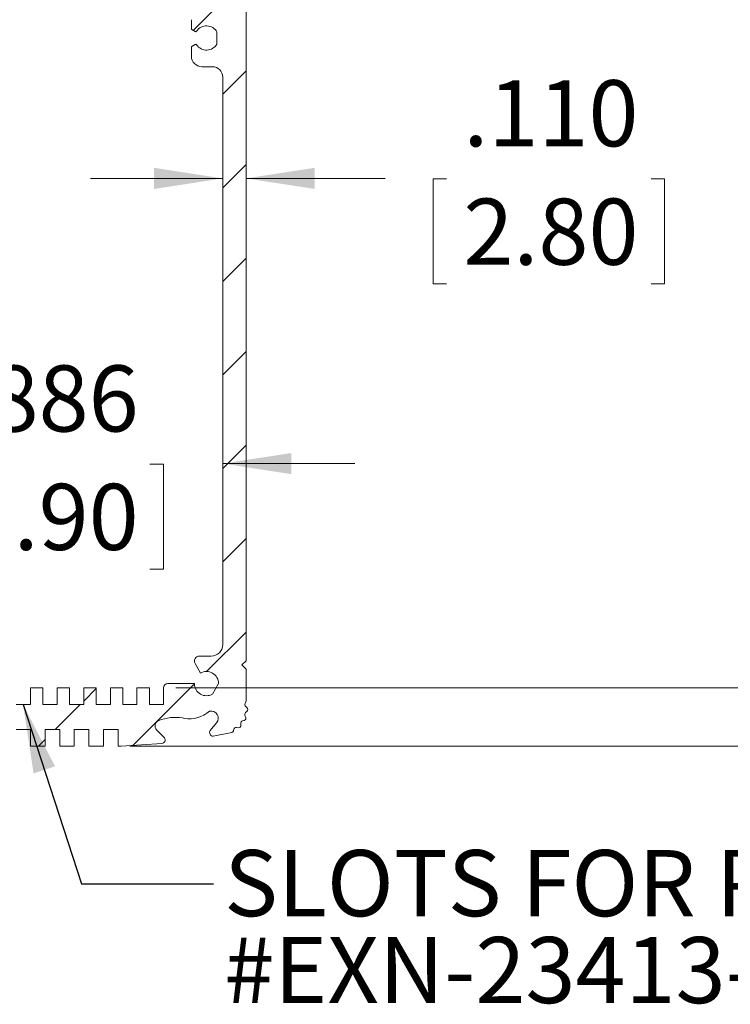
# Model space of a CAD drawing. Units: inches. Extents: x 0.3 to 16.8, y 0.3 to 10.8.
# Drawn here: x 8.7 to 10, y 4.7 to 6.6 of the extents above; entities that cross this region are included whole.
import ezdxf

# ---------------------------------------------------------------- set-up
doc = ezdxf.new("R2010")
doc.units = ezdxf.units.IN
doc.header["$MEASUREMENT"] = 0
doc.styles.add('SLDTEXTSTYLE0', font='TXT', dxfattribs={"width": 0.75})
doc.dimstyles.new('SLDDIMSTYLE0', dxfattribs={"dimtxt": 0.18, "dimasz": 0.13, "dimexe": 0, "dimexo": 0.0625, "dimgap": 0, "dimtad": 0, "dimtih": 1, "dimtoh": 1, "dimdec": 0, "dimrnd": 1e-09, "dimzin": 0, "dimdsep": 46, "dimtxsty": 'Standard', "dimsah": 1, "dimcen": 0.09, "dimadec": 0, "dimazin": 0, "dimtfac": 0.13, "dimtdec": 0, "dimtofl": 0, "dimtmove": 0, "dimatfit": 3, "dimfxl": 1, "dimfrac": 2, "dimtolj": 1, "dimtzin": 0, "dimarcsym": 0})
doc.dimstyles.new('SLDDIMSTYLE1', dxfattribs={"dimtxt": 0.125, "dimasz": 0.13, "dimexe": 0, "dimexo": 0.0625, "dimgap": 0.03125, "dimtad": 0, "dimtih": 1, "dimtoh": 1, "dimdec": 3, "dimlfac": 2.5, "dimrnd": 1e-09, "dimzin": 12, "dimdsep": 46, "dimtxsty": 'SLDTEXTSTYLE0', "dimsah": 1, "dimcen": 0.09, "dimadec": 0, "dimazin": 3, "dimtfac": 1, "dimtdec": 3, "dimtofl": 0, "dimtmove": 0, "dimatfit": 3, "dimfxl": 1, "dimfrac": 2, "dimtolj": 1, "dimtzin": 12, "dimarcsym": 0})
doc.dimstyles.new('SLDDIMSTYLE2', dxfattribs={"dimtxt": 0.125, "dimasz": 0.13, "dimexe": 0, "dimexo": 0.0625, "dimgap": 0.03125, "dimtad": 0, "dimtih": 1, "dimtoh": 1, "dimdec": 3, "dimlfac": 2.5, "dimrnd": 1e-09, "dimzin": 12, "dimdsep": 46, "dimtxsty": 'SLDTEXTSTYLE0', "dimsah": 1, "dimcen": 0.09, "dimadec": 0, "dimazin": 3, "dimtfac": 1, "dimtdec": 3, "dimtmove": 0, "dimatfit": 0, "dimfxl": 1, "dimfrac": 2, "dimtolj": 1, "dimtzin": 12, "dimarcsym": 0})
doc.dimstyles.new('SLDDIMSTYLE3', dxfattribs={"dimtxt": 0.125, "dimasz": 0.13, "dimexe": 0, "dimexo": 0.0625, "dimgap": 0.03125, "dimtad": 0, "dimtih": 1, "dimtoh": 1, "dimdec": 3, "dimlfac": 2.5, "dimrnd": 1e-09, "dimzin": 4, "dimdsep": 46, "dimtxsty": 'SLDTEXTSTYLE0', "dimsah": 1, "dimcen": 0.09, "dimadec": 0, "dimazin": 1, "dimtfac": 1, "dimtdec": 3, "dimtmove": 0, "dimatfit": 0, "dimfxl": 1, "dimfrac": 2, "dimtolj": 1, "dimtzin": 12, "dimarcsym": 0})

# ---------------------------------------------------------------- blocks, each defined once
blk = doc.blocks.new('_D_1')
at = {"color": 7, "linetype": 'Continuous', "lineweight": 0}
for p, q in [((8.8999654481, 7.8689901959), (10.9787345556, 7.8689901959)), ((10.8537345556, 7.8689901959), (10.8537345556, 6.7551915299)), ((10.683454616, 6.5294536776), (10.6580639921, 6.5294536776)), ((10.6580639921, 6.5294536776), (10.6580639921, 6.3310161716)), ((11.0240145135, 6.5294536776), (11.0494051375, 6.5294536776)), ((11.0494051375, 6.5294536776), (11.0494051375, 6.3310161716)), ((10.6580639921, 6.3310161716), (10.683454616, 6.3310161716)), ((11.0494051375, 6.3310161716), (11.0240145135, 6.3310161716)), ((10.8537345556, 5.1918269206), (10.8537345556, 6.3056255866)), ((8.8999654481, 5.1918269206), (10.9787345556, 5.1918269206))]:
    blk.add_line(p, q, dxfattribs=at)
for points in [[(10.8537345556, 7.8689901959), (10.8337345556, 7.7389901959), (10.8737345556, 7.7389901959)], [(10.8537345556, 5.1918269206), (10.8737345556, 5.3218269206), (10.8337345556, 5.3218269206)]]:
    blk.add_solid(points, dxfattribs=at)
at = {"color": 7, "linetype": 'Continuous', "lineweight": 0, "char_height": 0.125, "attachment_point": 1, "style": 'SLDTEXTSTYLE0'}
for s, insert in [('6.693', (10.6459220688, 6.7159777736)), ('170', (10.7151928977, 6.4921496529))]:
    blk.add_mtext(s, dxfattribs=dict(at, insert=insert))
blk = doc.blocks.new('_D_7')
at = {"color": 7, "linetype": 'Continuous', "lineweight": 0}
for p, q in [((8.9869733221, 7.7587550149), (10.4068866617, 7.7587550149)), ((10.2818866617, 7.7587550149), (10.2818866617, 6.7551915299)), ((10.1116067221, 6.5294536776), (10.0862160982, 6.5294536776)), ((10.0862160982, 6.5294536776), (10.0862160982, 6.3310161716)), ((10.4521666196, 6.5294536776), (10.4775572436, 6.5294536776)), ((10.4775572436, 6.5294536776), (10.4775572436, 6.3310161716)), ((10.0862160982, 6.3310161716), (10.1116067221, 6.3310161716)), ((10.4775572436, 6.3310161716), (10.4521666196, 6.3310161716)), ((10.2818866617, 5.3020621015), (10.2818866617, 6.3056255866)), ((8.9869733221, 5.3020621015), (10.4068866617, 5.3020621015))]:
    blk.add_line(p, q, dxfattribs=at)
for points in [[(10.2818866617, 7.7587550149), (10.2618866617, 7.6287550149), (10.3018866617, 7.6287550149)], [(10.2818866617, 5.3020621015), (10.3018866617, 5.4320621015), (10.2618866617, 5.4320621015)]]:
    blk.add_solid(points, dxfattribs=at)
at = {"color": 7, "linetype": 'Continuous', "lineweight": 0, "char_height": 0.125, "attachment_point": 1, "style": 'SLDTEXTSTYLE0'}
for s, insert in [('6.142', (10.0740741749, 6.7159777736)), ('156', (10.1433450038, 6.4921496529))]:
    blk.add_mtext(s, dxfattribs=dict(at, insert=insert))
blk = doc.blocks.new('_D_8')
at = {"color": 7, "linetype": 'Continuous', "lineweight": 0}
for p, q in [((8.3212551172, 5.7259370477), (8.0712551172, 5.7259370477)), ((8.4588696938, 5.724982167), (8.4334790699, 5.724982167)), ((8.4334790699, 5.724982167), (8.4334790699, 5.5265446611)), ((8.9379712492, 5.724982167), (8.9633618732, 5.724982167)), ((8.9633618732, 5.724982167), (8.9633618732, 5.5265446611)), ((9.0755858259, 5.7259370477), (9.3255858259, 5.7259370477)), ((8.4334790699, 5.5265446611), (8.4588696938, 5.5265446611)), ((8.9633618732, 5.5265446611), (8.9379712492, 5.5265446611))]:
    blk.add_line(p, q, dxfattribs=at)
for points in [[(8.3212551172, 5.7259370477), (8.1912551172, 5.7459370477), (8.1912551172, 5.7059370477)], [(9.0755858259, 5.7259370477), (9.2055858259, 5.7059370477), (9.2055858259, 5.7459370477)]]:
    blk.add_solid(points, dxfattribs=at)
at = {"color": 7, "linetype": 'Continuous', "lineweight": 0, "char_height": 0.125, "attachment_point": 1, "style": 'SLDTEXTSTYLE0'}
for s, insert in [('1.886', (8.4906079664, 5.9115062631)), ('47.90', (8.4906079755, 5.6876781423))]:
    blk.add_mtext(s, dxfattribs=dict(at, insert=insert))
blk = doc.blocks.new('_D_10')
at = {"color": 7, "linetype": 'Continuous', "lineweight": 0}
for p, q in [((9.0755858259, 6.2650050009), (8.8255858259, 6.2650050009)), ((9.119680314, 6.2650050009), (9.3829317923, 6.2650050009)), ((9.4988793976, 6.2640501203), (9.4734887736, 6.2640501203)), ((9.4734887736, 6.2640501203), (9.4734887736, 6.0656126143)), ((9.8856198599, 6.2640501203), (9.9110104839, 6.2640501203)), ((9.9110104839, 6.2640501203), (9.9110104839, 6.0656126143)), ((9.4734887736, 6.0656126143), (9.4988793976, 6.0656126143)), ((9.9110104839, 6.0656126143), (9.8856198599, 6.0656126143))]:
    blk.add_line(p, q, dxfattribs=at)
for points in [[(9.0755858259, 6.2650050009), (8.9455858259, 6.2850050009), (8.9455858259, 6.2450050009)], [(9.119680314, 6.2650050009), (9.249680314, 6.2450050009), (9.249680314, 6.2850050009)]]:
    blk.add_solid(points, dxfattribs=at)
at = {"color": 7, "linetype": 'Continuous', "lineweight": 0, "char_height": 0.125, "attachment_point": 1, "style": 'SLDTEXTSTYLE0'}
for s, insert in [('.110', (9.5306176701, 6.4505742163)), ('2.80', (9.5306176793, 6.2267460955))]:
    blk.add_mtext(s, dxfattribs=dict(at, insert=insert))
blk = doc.blocks.new('SW_NOTE_14')
at = {"color": 0, "linetype": 'Continuous', "lineweight": 0, "char_height": 0.125, "attachment_point": 1, "style": 'SLDTEXTSTYLE0'}
for s, insert in [('SLOTS FOR PCB', (0.0201500219, 0.064144823)), ('#EXN-23413-PCB', (0.0201500219, -0.1002252515))]:
    blk.add_mtext(s, dxfattribs=dict(at, insert=insert))

msp = doc.modelspace()

# ---------------------------------------------------------------- hatches: boundary and pattern name
at = {"linetype": 'Continuous', "lineweight": 0}
h = msp.add_hatch(dxfattribs=at)
h.set_pattern_fill('ANSI31', style=0)
h.set_pattern_definition([(45, (0, 0), (-0.0883883476483184, 0.0883883476483184), [])])
edge = h.paths.add_edge_path(flags=0)
edge.add_line((8.513351274834822, 7.868990195921357), (8.436576182423378, 7.863888097014317))
edge.add_arc((8.437159423067195, 7.857069251790551), 0.0068437431157418, 94.88881747375514, 213.5100346003067)
edge.add_line((8.431453184347536, 7.853290937416586), (8.446157826876055, 7.838586294888065))
edge.add_arc((8.43836294897337, 7.830791416984888), 0.0110236220473688, -69.27740736905957, 45.000000001810804, ccw=False)
edge.add_arc((8.40990588160834, 7.906011145702169), 0.0914463319701236, 262.15147658269035, 290.72259263092553, ccw=False)
edge.add_arc((8.398923792114303, 7.826341791608612), 0.0110236220472446, 241.63463017353018, 262.1514765826529, ccw=False)
edge.add_arc((8.384561369049466, 7.759153428283398), 0.0582080030692951, 80.98062003432553, 131.1425470258925)
edge.add_arc((8.34307659691743, 7.816083619868502), 0.0134776002411863, 139.3824148351226, 283.6811860295604, ccw=False)
edge.add_line((8.332846134192842, 7.824857634952948), (8.345009148351334, 7.839180584159682))
edge.add_arc((8.338831119478064, 7.843069162678506), 0.0072999372364433, 327.8128441828725, 446.8222858278455)
edge.add_line((8.339235777966069, 7.850357875539093), (8.303951852274626, 7.843459226982442))
edge.add_arc((8.31126676967527, 7.834895177567889), 0.0112628131012247, 130.502043265786, 153.0460285162103)
edge.add_line((8.30122742526696, 7.840000324265534), (8.300141530147515, 7.836990688122126))
edge.add_arc((8.29569753558791, 7.838594108526854), 0.0047244094488201, 265.06241152821747, 340.1602463248511, ccw=False)
edge.add_line((8.295290903069827, 7.833887231150576), (8.292103233039134, 7.834162617609106))
edge.add_arc((8.291696600521048, 7.829455740232826), 0.0047244094488201, 85.06241152819884, 182.6602463248694)
edge.add_line((8.286977282480832, 7.829236464435282), (8.287125784095048, 7.82604036913058))
edge.add_arc((8.282406466054834, 7.825821093333037), 0.0047244094488184, -72.43758847182039, 2.660246324868808, ccw=False)
edge.add_line((8.283832030584195, 7.821316894135321), (8.28078162165126, 7.820351449539296))
edge.add_arc((8.282207186180626, 7.815847250341578), 0.0047244094488201, 107.5624115282356, 205.1602463248507)
edge.add_line((8.277931018050698, 7.813838661094202), (8.279291308373985, 7.810942683165674))
edge.add_arc((8.275015140244056, 7.808934093918295), 0.0047244094488184, -49.93758847169448, 25.1602463248783, ccw=False)
edge.add_line((8.278055872544053, 7.805318296396332), (8.275607121816883, 7.803259000933708))
edge.add_arc((8.27864785411688, 7.799643203411741), 0.0047244094488201, 130.0624115282785, 227.6602463249065)
edge.add_line((8.275465843731462, 7.796151090219533), (8.27783083089316, 7.793996116054696))
edge.add_arc((8.274648820507743, 7.790504002862488), 0.0047244094488201, -27.437588471742288, 47.660246324897685, ccw=False)
edge.add_line((8.27884179665, 7.788327079411703), (8.277367504228835, 7.785487442149119))
edge.add_arc((8.281560480371084, 7.783310518698333), 0.0047244094488166, 152.5624115282188, 201.3613289265371)
edge.add_line((8.27716062900342, 7.781589660603503), (8.27716062900342, 7.698811407232158))
edge.add_line((8.27716062900342, 7.698811407232158), (8.285034644751454, 7.690937391484128))
edge.add_line((8.285034644751454, 7.690937391484128), (8.285034644751454, 5.369879724998461))
edge.add_line((8.285034644751454, 5.369879724998461), (8.277160629003422, 5.362005709250433))
edge.add_line((8.277160629003422, 5.362005709250433), (8.277160629003422, 5.279227455879083))
edge.add_arc((8.281560480371084, 5.277506597784249), 0.0047244094488166, 158.6386710734157, 207.4375884718011)
edge.add_line((8.277367504228835, 5.275329674333461), (8.27884179665, 5.272490037070881))
edge.add_arc((8.274648820507743, 5.270313113620095), 0.0047244094488219, -47.66024632486739, 27.437588471740582, ccw=False)
edge.add_line((8.277830830893164, 5.266821000427888), (8.275465843731462, 5.264666026263047))
edge.add_arc((8.278647854116882, 5.261173913070843), 0.0047244094488184, 132.3397536751465, 229.9375884717249)
edge.add_line((8.275607121816886, 5.257558115548878), (8.278055872544057, 5.255498820086256))
edge.add_arc((8.27501514024406, 5.251883022564289), 0.0047244094488184, -25.160246324859884, 49.93758847172762, ccw=False)
edge.add_line((8.279291308373987, 5.249874433316912), (8.277931018050703, 5.246978455388383))
edge.add_arc((8.28220718618063, 5.244969866141005), 0.0047244094488184, 154.8397536751215, 252.4375884717555)
edge.add_line((8.280781621651263, 5.24046566694329), (8.283832030584204, 5.239500222347267))
edge.add_arc((8.282406466054834, 5.234996023149553), 0.0047244094488184, -2.660246324966181, 72.43758847170949, ccw=False)
edge.add_line((8.28712578409505, 5.234776747352002), (8.286977282480834, 5.2315806520473))
edge.add_arc((8.29169660052105, 5.231361376249758), 0.0047244094488201, 177.3397536751529, 274.9375884718048)
edge.add_line((8.292103233039136, 5.22665449887348), (8.295290903069827, 5.226929885332008))
edge.add_arc((8.29569753558791, 5.222223007955731), 0.0047244094488184, 19.83975367505252, 94.93758847178259, ccw=False)
edge.add_line((8.300141530147519, 5.223826428360452), (8.301227425266962, 5.220816792217046))
edge.add_arc((8.311266769675271, 5.225921938914694), 0.0112628131012264, 206.9539714838025, 229.4979567342227)
edge.add_line((8.303951852274631, 5.217357889500143), (8.339235777966074, 5.210459240943492))
edge.add_arc((8.338831119478064, 5.217747953804077), 0.0072999372364415, 273.1777141721991, 392.1871558171055)
edge.add_line((8.345009148351334, 5.221636532322897), (8.332846137676476, 5.235959357169993))
edge.add_arc((8.343076466519866, 5.244733528356908), 0.0134776002411846, 76.31824343769978, 220.6184594236014, ccw=False)
edge.add_arc((8.384561369049464, 5.301663688199186), 0.0582080030692969, 228.8574529741156, 279.0193799656784)
edge.add_arc((8.398923792114307, 5.23447532487397), 0.0110236220472446, 97.84852341739202, 118.36536982647931, ccw=False)
edge.add_arc((8.40990588160835, 5.154805970780417), 0.0914463319701218, 69.27740736907617, 97.848523417318, ccw=False)
edge.add_arc((8.43836294897368, 5.230025699497719), 0.0110236220472429, -45.00000000243921, 69.27740737049919, ccw=False)
edge.add_line((8.44615782687619, 5.222230821594545), (8.43145318434767, 5.207526179066022))
edge.add_arc((8.437159423067335, 5.203747864692059), 0.0068437431157418, 146.4899653997311, 265.1111825262147)
edge.add_line((8.436576182423515, 5.196929019468295), (8.51335127483496, 5.191826920561255))
edge.add_arc((8.555900786286053, 6.412298322027539), 1.221212881819466, 268.0032957493096, 268.004695977223)
edge.add_arc((8.470861416475767, 6.4122983220231), 1.221212881819468, 271.995304028762, 271.9967042566632)
edge.add_line((8.513410928054054, 5.191826920561248), (8.519256786645897, 5.191826920561239))
edge.add_line((8.519256786645897, 5.191826920561239), (8.519256786645897, 5.223319865097649))
edge.add_line((8.519256786645897, 5.223319865097649), (8.546815841764007, 5.223319865097649))
edge.add_line((8.546815841764007, 5.223319865097649), (8.546815841764007, 5.19182692056125))
edge.add_line((8.546815841764007, 5.19182692056125), (8.574374896882118, 5.19182692056124))
edge.add_line((8.574374896882118, 5.19182692056124), (8.574374896882118, 5.223319865097652))
edge.add_line((8.574374896882118, 5.223319865097652), (8.601933952000227, 5.223319865097652))
edge.add_line((8.601933952000227, 5.223319865097652), (8.601933952000227, 5.191826920561268))
edge.add_line((8.601933952000227, 5.191826920561268), (8.629493007118338, 5.191826920561242))
edge.add_line((8.629493007118338, 5.191826920561242), (8.629493007118338, 5.223319865097657))
edge.add_line((8.629493007118338, 5.223319865097657), (8.657052062236447, 5.223319865097657))
edge.add_line((8.657052062236447, 5.223319865097657), (8.657052062236447, 5.191826920561282))
edge.add_line((8.657052062236447, 5.191826920561282), (8.684611117354557, 5.191826920561253))
edge.add_line((8.684611117354557, 5.191826920561253), (8.684611117354557, 5.223319865097659))
edge.add_line((8.684611117354557, 5.223319865097659), (8.712170172472666, 5.223319865097659))
edge.add_line((8.712170172472666, 5.223319865097659), (8.712170172472666, 5.191826920561296))
edge.add_line((8.712170172472666, 5.191826920561296), (8.739729227590779, 5.191826920561249))
edge.add_line((8.739729227590779, 5.191826920561249), (8.739729227590779, 5.223319865097659))
edge.add_line((8.739729227590779, 5.223319865097659), (8.767288282708888, 5.223319865097659))
edge.add_line((8.767288282708888, 5.223319865097659), (8.767288282708888, 5.191826920561311))
edge.add_line((8.767288282708888, 5.191826920561311), (8.794847337827, 5.19182692056125))
edge.add_line((8.794847337827, 5.19182692056125), (8.794847337827, 5.223319865097659))
edge.add_line((8.794847337827, 5.223319865097659), (8.822406392945108, 5.223319865097659))
edge.add_line((8.822406392945108, 5.223319865097659), (8.822406392945108, 5.191826920561325))
edge.add_line((8.822406392945108, 5.191826920561325), (8.849965448063218, 5.191826920561253))
edge.add_line((8.849965448063218, 5.191826920561253), (8.849965448063218, 5.223319865097659))
edge.add_line((8.849965448063218, 5.223319865097659), (8.877524503181327, 5.223319865097659))
edge.add_line((8.877524503181327, 5.223319865097659), (8.877524503181327, 5.191826920561287))
edge.add_line((8.877524503181327, 5.191826920561287), (8.883430014992447, 5.19182692056134))
edge.add_arc((8.925979526736976, 6.412298322017309), 1.221212881819466, 268.003295735534, 268.0046959634443)
edge.add_arc((8.840940156757974, 6.412298322027449), 1.221212881819471, 271.9953040229038, 271.9967042508126)
edge.add_line((8.883489668211634, 5.191826920561255), (8.960264760623057, 5.1969290194683))
edge.add_arc((8.959681519979238, 5.203747864692062), 0.00684374311574, 274.8888174737733, 393.5100346002737)
edge.add_line((8.965387758698899, 5.207526179066023), (8.950683116170321, 5.222230821594479))
edge.add_arc((8.958477994072968, 5.230025699497642), 0.0110236220473303, 110.72259263088961, 225.0000000018933, ccw=False)
edge.add_arc((8.986935061437983, 5.154805970780401), 0.0914463319701218, 82.15147658268819, 110.72259263091831, ccw=False)
edge.add_arc((8.997917150932027, 5.234475324873954), 0.0110236220472446, 61.63463017352723, 82.1514765826808, ccw=False)
edge.add_arc((9.012279573996866, 5.301663688199169), 0.0582080030692951, 260.9806200343249, 311.1425470258846)
edge.add_arc((9.053764346128903, 5.244733496614064), 0.0134776002411846, -40.61758516488243, 103.68118602959339, ccw=False)
edge.add_line((9.063994808853488, 5.235959481529618), (9.051831794694998, 5.221636532322884))
edge.add_arc((9.058009823568266, 5.217747953804059), 0.0072999372364415, 147.8128441828584, 266.8222858277882)
edge.add_line((9.057605165080254, 5.210459240943475), (9.092889090771708, 5.217357889500125))
edge.add_arc((9.085574173371064, 5.225921938914676), 0.0112628131012247, 310.5020432657927, 333.0460285162071)
edge.add_line((9.095613517779372, 5.220816792217031), (9.096699412898822, 5.22382642836044))
edge.add_arc((9.101143407458425, 5.222223007955711), 0.0047244094488184, 85.06241152819518, 160.1602463248328, ccw=False)
edge.add_line((9.10155003997651, 5.226929885331989), (9.104737710007207, 5.226654498873459))
edge.add_arc((9.105144342525287, 5.231361376249737), 0.0047244094488184, 265.0624115282612, 362.6602463249017)
edge.add_line((9.109863660565503, 5.231580652047283), (9.109715158951285, 5.234776747351988))
edge.add_arc((9.114434476991503, 5.234996023149527), 0.0047244094488184, 107.56241152822071, 182.6602463248246, ccw=False)
edge.add_line((9.113008912462139, 5.239500222347243), (9.116059321395076, 5.24046566694327))
edge.add_arc((9.114633756865711, 5.244969866140985), 0.0047244094488184, 287.5624115282255, 385.1602463249367)
edge.add_line((9.118909924995634, 5.246978455388366), (9.117549634672349, 5.249874433316894))
edge.add_arc((9.12182580280228, 5.251883022564271), 0.0047244094488201, 130.0624115282751, 205.1602463248505, ccw=False)
edge.add_line((9.118785070502284, 5.255498820086236), (9.121233821229449, 5.257558115548854))
edge.add_arc((9.118193088929457, 5.261173913070823), 0.0047244094488184, 310.062411528216, 407.660246324947)
edge.add_line((9.12137509931487, 5.26466602626303), (9.119010112153171, 5.26682100042787))
edge.add_arc((9.122192122538591, 5.270313113620078), 0.0047244094488201, 152.562411528296, 227.6602463248898, ccw=False)
edge.add_line((9.117999146396334, 5.272490037070861), (9.119473438817499, 5.275329674333443))
edge.add_arc((9.115280462675246, 5.277506597784233), 0.0047244094488184, 332.5624115282013, 381.3613289265393)
edge.add_line((9.119680314042911, 5.279227455879064), (9.119680314042911, 5.337507521555761))
edge.add_line((9.119680314042911, 5.337507521555761), (9.111806298294884, 5.345381537303797))
edge.add_line((9.111806298294884, 5.345381537303797), (9.119680314042913, 5.353255553051827))
edge.add_line((9.119680314042913, 5.353255553051827), (9.119680314042913, 7.707561563430714))
edge.add_line((9.119680314042913, 7.707561563430714), (9.111806298294901, 7.715435579178725))
edge.add_line((9.111806298294901, 7.715435579178725), (9.119680314043006, 7.723309594926832))
edge.add_line((9.119680314043006, 7.723309594926832), (9.119680314043006, 7.781589660603525))
edge.add_arc((9.11528046267534, 7.78331051869836), 0.0047244094488184, 338.6386710734222, 387.4375884717522)
edge.add_line((9.119473438817595, 7.785487442149146), (9.117999146396429, 7.788327079411729))
edge.add_arc((9.122192122538687, 7.790504002862512), 0.0047244094488201, 132.3397536751007, 207.4375884717124, ccw=False)
edge.add_line((9.11901011215327, 7.79399611605472), (9.121375099314974, 7.796151090219562))
edge.add_arc((9.11819308892955, 7.799643203411763), 0.0047244094488201, 312.3397536752169, 409.9375884717457)
edge.add_line((9.121233821229545, 7.80325900093373), (9.11878507050238, 7.805318296396353))
edge.add_arc((9.121825802802375, 7.808934093918319), 0.0047244094488201, 154.8397536751201, 229.937588471738, ccw=False)
edge.add_line((9.117549634672447, 7.810942683165698), (9.118909924995734, 7.813838661094226))
edge.add_arc((9.114633756865807, 7.815847250341602), 0.0047244094488184, 334.8397536751417, 432.4375884717491)
edge.add_line((9.116059321395173, 7.820351449539316), (9.113008912462236, 7.82131689413534))
edge.add_arc((9.114434476991603, 7.825821093333056), 0.0047244094488184, 177.3397536750005, 252.43758847175792, ccw=False)
edge.add_line((9.109715158951389, 7.82604036913061), (9.109863660565603, 7.829236464435309))
edge.add_arc((9.105144342525387, 7.829455740232848), 0.0047244094488201, 357.339753675186, 454.9375884717833)
edge.add_line((9.104737710007303, 7.834162617609126), (9.101550039976608, 7.833887231150595))
edge.add_arc((9.101143407458526, 7.838594108526876), 0.0047244094488184, 199.8397536751157, 274.93758847175826, ccw=False)
edge.add_line((9.096699412898923, 7.836990688122151), (9.095613517779475, 7.840000324265556))
edge.add_arc((9.085574173371162, 7.834895177567911), 0.0112628131012264, 26.95397148377746, 49.49795673421399)
edge.add_line((9.092889090771806, 7.843459226982464), (9.057605165080354, 7.850357875539113))
edge.add_arc((9.058009823568364, 7.843069162678527), 0.0072999372364415, 93.17771417219792, 212.1871558170997)
edge.add_line((9.051831794695094, 7.839180584159708), (9.063994805369957, 7.824857759312613))
edge.add_arc((9.053764476526569, 7.816083588125698), 0.0134776002411846, -103.68175656232859, 40.61845942360259, ccw=False)
edge.add_arc((9.012279573996965, 7.759153428283419), 0.0582080030692969, 48.85745297411609, 99.01937996567752)
edge.add_arc((8.997917150932123, 7.826341791608633), 0.0110236220472446, 277.8485234173471, 298.3653698264845, ccw=False)
edge.add_arc((8.98693506143808, 7.906011145702187), 0.0914463319701218, 249.2774073690819, 277.8485234173133, ccw=False)
edge.add_arc((8.958477994072757, 7.830791416984885), 0.0110236220472446, 134.9999999975379, 249.27740737050812, ccw=False)
edge.add_line((8.950683116170246, 7.838586294888065), (8.965387758698759, 7.853290937416578))
edge.add_arc((8.959681519979101, 7.857069251790542), 0.00684374311574, 326.4899653996867, 445.1111825262437)
edge.add_line((8.960264760622918, 7.863888097014305), (8.883489668211482, 7.868990195921353))
edge.add_arc((8.840940156562546, 6.648518794461967), 1.221212881819466, 88.00329574002095, 88.00469596793323)
edge.add_arc((8.925979526782537, 6.648518794466892), 1.221212881819466, 91.99530403870611, 91.99670426660767)
edge.add_line((8.883430014992404, 7.868990195921355), (8.877524503181327, 7.868990195921355))
edge.add_line((8.877524503181327, 7.868990195921355), (8.877524503181327, 7.837495172414346))
edge.add_line((8.877524503181327, 7.837495172414346), (8.849965448063218, 7.837495172414346))
edge.add_line((8.849965448063218, 7.837495172414346), (8.849965448063218, 7.868990195921355))
edge.add_line((8.849965448063218, 7.868990195921355), (8.822406392945108, 7.868990195921355))
edge.add_line((8.822406392945108, 7.868990195921355), (8.822406392945108, 7.837495172414346))
edge.add_line((8.822406392945108, 7.837495172414346), (8.794847337827, 7.837495172414346))
edge.add_line((8.794847337827, 7.837495172414346), (8.794847337827, 7.868990195921355))
edge.add_line((8.794847337827, 7.868990195921355), (8.767288282708888, 7.868990195921355))
edge.add_line((8.767288282708888, 7.868990195921355), (8.767288282708888, 7.837495172414345))
edge.add_line((8.767288282708888, 7.837495172414345), (8.739729227590779, 7.837495172414345))
edge.add_line((8.739729227590779, 7.837495172414345), (8.739729227590779, 7.868990195921355))
edge.add_line((8.739729227590779, 7.868990195921355), (8.712170172472666, 7.868990195921355))
edge.add_line((8.712170172472666, 7.868990195921355), (8.712170172472666, 7.837495172414345))
edge.add_line((8.712170172472666, 7.837495172414345), (8.684611117354557, 7.837495172414345))
edge.add_line((8.684611117354557, 7.837495172414345), (8.684611117354557, 7.868990195921355))
edge.add_line((8.684611117354557, 7.868990195921355), (8.657052062236447, 7.868990195921355))
edge.add_line((8.657052062236447, 7.868990195921355), (8.657052062236447, 7.837495172414345))
edge.add_line((8.657052062236447, 7.837495172414345), (8.629493007118338, 7.837495172414345))
edge.add_line((8.629493007118338, 7.837495172414345), (8.629493007118338, 7.868990195921355))
edge.add_line((8.629493007118338, 7.868990195921355), (8.601933952000227, 7.868990195921355))
edge.add_line((8.601933952000227, 7.868990195921355), (8.601933952000227, 7.837495172414345))
edge.add_line((8.601933952000227, 7.837495172414345), (8.574374896882118, 7.837495172414345))
edge.add_line((8.574374896882118, 7.837495172414345), (8.574374896882118, 7.868990195921355))
edge.add_line((8.574374896882118, 7.868990195921355), (8.546815841764007, 7.868990195921355))
edge.add_line((8.546815841764007, 7.868990195921355), (8.546815841764007, 7.837495172414345))
edge.add_line((8.546815841764007, 7.837495172414345), (8.519256786645897, 7.837495172414345))
edge.add_line((8.519256786645897, 7.837495172414345), (8.519256786645897, 7.868990195921359))
edge.add_line((8.519256786645897, 7.868990195921359), (8.513351274834822, 7.868990195921357))
edge = h.paths.add_edge_path(flags=0)
edge.add_arc((8.351963778609901, 5.309936117296227), 0.0228824052755901, 59.99999999999051, 180, ccw=False)
edge.add_line((8.3634049812477, 5.329752861564577), (8.37358965285842, 5.348037062178141))
edge.add_arc((8.365541753791113, 5.352683518871034), 0.0092929133858274, 330.0000000001467, 450.0000000000008)
edge.add_line((8.365541753791113, 5.361976432256863), (8.343302361287071, 5.361976432256862))
edge.add_arc((8.343302361287071, 5.384023676351349), 0.0220472440944875, 180, 270, ccw=False)
edge.add_line((8.321255117192582, 5.384023676351349), (8.321255117192582, 6.456471550367098))
edge.add_arc((8.340940156562661, 6.456471550367098), 0.0196850393700783, 89.9999999999992, 180, ccw=False)
edge.add_line((8.340940156562661, 6.476156589737177), (8.360832978412002, 6.476156589737177))
edge.add_arc((8.360832978412002, 6.495841629107256), 0.0196850393700783, 270.0000000000008, 360.0000000000008)
edge.add_line((8.380518017782078, 6.495841629107256), (8.380518017782078, 6.512786244290621))
edge.add_arc((8.378549513845071, 6.512786244290621), 0.0019685039370085, 0, 59.99999999915677)
edge.add_line((8.379533765813601, 6.514491018707507), (8.373516048979436, 6.518263743449901))
edge.add_arc((8.37253179701092, 6.516558969033012), 0.0019685039370068, 59.99999999955375, 146.0454278779271)
edge.add_arc((8.351963778609903, 6.530408558241113), 0.022827755905511, 210.0000000000072, 326.0454278779193, ccw=False)
edge.add_line((8.332194362084342, 6.518994680288356), (8.332194362084342, 6.541822436193874))
edge.add_arc((8.351963778609903, 6.530408558241113), 0.0228277559055127, 33.95457212209158, 149.9999999999862, ccw=False)
edge.add_arc((8.37253179701092, 6.544258147449222), 0.0019685039370085, 213.9545721221091, 299.9999999994016)
edge.add_line((8.373516048979406, 6.542553373032313), (8.379533765813555, 6.5463260977747))
edge.add_arc((8.378549513845071, 6.548030872191609), 0.0019685039370068, 299.9999999993567, 360.0000000000008)
edge.add_line((8.380518017782078, 6.548030872191609), (8.380518017782078, 6.564975487374974))
edge.add_arc((8.360832978412002, 6.564975487374974), 0.0196850393700783, 0, 90)
edge.add_line((8.360832978412002, 6.584660526745052), (8.340940156562661, 6.584660526745054))
edge.add_arc((8.340940156562661, 6.604345566115134), 0.0196850393700783, 180, 270, ccw=False)
edge.add_line((8.321255117192582, 6.604345566115134), (8.3212551171926, 7.676793440130884))
edge.add_arc((8.343302361287089, 7.676793440130884), 0.0220472440944875, 89.9999999999992, 180, ccw=False)
edge.add_line((8.343302361287089, 7.69884068422537), (8.365541753791133, 7.698840684225372))
edge.add_arc((8.365541753791131, 7.708133597611199), 0.0092929133858274, 270.0000000000118, 390.0000000001695)
edge.add_line((8.373589652858412, 7.712780054304136), (8.363404981247717, 7.731064254917649))
edge.add_arc((8.351963778609925, 7.750880999186003), 0.0228824052755901, 180, 299.99999999999164, ccw=False)
edge.add_line((8.329081373334331, 7.750880999186003), (8.340522575972129, 7.770697743454353))
edge.add_arc((8.351963778609925, 7.750880999186003), 0.0228824052755901, -7.958078640513122e-13, 120.00000000000301, ccw=False)
edge.add_line((8.374846183885516, 7.750880999186003), (8.425221951676157, 7.750880999186003))
edge.add_arc((8.425221951676157, 7.758755014934033), 0.0078740157480324, 270.0000000000008, 360.0000000000008)
edge.add_line((8.433095967424189, 7.758755014934033), (8.433095967424192, 7.790251077926158))
edge.add_line((8.433095967424192, 7.790251077926158), (8.459867620967499, 7.790251077926158))
edge.add_line((8.459867620967499, 7.790251077926158), (8.459867620967497, 7.758755014934033))
edge.add_line((8.459867620967497, 7.758755014934033), (8.483489668211591, 7.758755014934033))
edge.add_line((8.483489668211591, 7.758755014934033), (8.483489668211591, 7.790251077926158))
edge.add_line((8.483489668211591, 7.790251077926158), (8.510261321754898, 7.790251077926158))
edge.add_line((8.510261321754898, 7.790251077926158), (8.510261321754896, 7.758755014934033))
edge.add_line((8.510261321754896, 7.758755014934033), (8.533883368998993, 7.758755014934033))
edge.add_line((8.533883368998993, 7.758755014934033), (8.533883368998994, 7.790251077926158))
edge.add_line((8.533883368998994, 7.790251077926158), (8.560655022542303, 7.790251077926158))
edge.add_line((8.560655022542303, 7.790251077926158), (8.560655022542303, 7.758755014934032))
edge.add_line((8.560655022542303, 7.758755014934032), (8.584277069786394, 7.758755014934032))
edge.add_line((8.584277069786394, 7.758755014934032), (8.584277069786397, 7.790251077926158))
edge.add_line((8.584277069786397, 7.790251077926158), (8.611048723329704, 7.790251077926158))
edge.add_line((8.611048723329704, 7.790251077926158), (8.611048723329702, 7.758755014934032))
edge.add_line((8.611048723329702, 7.758755014934032), (8.634670770573797, 7.758755014934032))
edge.add_line((8.634670770573797, 7.758755014934032), (8.634670770573797, 7.790251077926157))
edge.add_line((8.634670770573797, 7.790251077926157), (8.661442424117103, 7.790251077926158))
edge.add_line((8.661442424117103, 7.790251077926158), (8.661442424117102, 7.758755014934032))
edge.add_line((8.661442424117102, 7.758755014934032), (8.685064471361198, 7.758755014934032))
edge.add_line((8.685064471361198, 7.758755014934032), (8.6850644713612, 7.790251077926157))
edge.add_line((8.6850644713612, 7.790251077926157), (8.71177647168542, 7.790251077926157))
edge.add_line((8.71177647168542, 7.790251077926157), (8.711776471685418, 7.758755014934032))
edge.add_line((8.711776471685418, 7.758755014934032), (8.735398518929514, 7.758755014934032))
edge.add_line((8.735398518929514, 7.758755014934032), (8.735398518929514, 7.790251077926157))
edge.add_line((8.735398518929514, 7.790251077926157), (8.762170172472823, 7.790251077926157))
edge.add_line((8.762170172472823, 7.790251077926157), (8.762170172472821, 7.75875501493403))
edge.add_line((8.762170172472821, 7.75875501493403), (8.785792219716916, 7.75875501493403))
edge.add_line((8.785792219716916, 7.75875501493403), (8.785792219716917, 7.790251077926157))
edge.add_line((8.785792219716917, 7.790251077926157), (8.812563873260224, 7.790251077926157))
edge.add_line((8.812563873260224, 7.790251077926157), (8.81256387326022, 7.75875501493403))
edge.add_line((8.81256387326022, 7.75875501493403), (8.836185920504317, 7.75875501493403))
edge.add_line((8.836185920504317, 7.75875501493403), (8.836185920504317, 7.790251077926157))
edge.add_line((8.836185920504317, 7.790251077926157), (8.862957574047625, 7.790251077926154))
edge.add_line((8.862957574047625, 7.790251077926154), (8.862957574047625, 7.758755014934027))
edge.add_line((8.862957574047625, 7.758755014934027), (8.886579621291716, 7.758755014934027))
edge.add_line((8.886579621291716, 7.758755014934027), (8.88657962129172, 7.790251077926154))
edge.add_line((8.88657962129172, 7.790251077926154), (8.913351274835026, 7.790251077926154))
edge.add_line((8.913351274835026, 7.790251077926154), (8.913351274835025, 7.758755014934027))
edge.add_line((8.913351274835025, 7.758755014934027), (8.936973322079123, 7.758755014934027))
edge.add_line((8.936973322079123, 7.758755014934027), (8.936973322079123, 7.790251077926154))
edge.add_line((8.936973322079123, 7.790251077926154), (8.963744975622431, 7.790251077926152))
edge.add_line((8.963744975622431, 7.790251077926152), (8.963744975622427, 7.758755014934025))
edge.add_arc((8.97161899137046, 7.758755014934025), 0.0078740157480324, 180, 270.0000000000008)
edge.add_line((8.97161899137046, 7.750880999185992), (9.021994759161105, 7.750880999185992))
edge.add_arc((9.044877164436693, 7.750880999185992), 0.0228824052755901, 59.99999999999761, 180, ccw=False)
edge.add_line((9.05631836707449, 7.770697743454344), (9.067759569712283, 7.750880999185992))
edge.add_arc((9.044877164436693, 7.750880999185992), 0.0228824052755901, 239.9999999999946, 360, ccw=False)
edge.add_line((9.033435961798896, 7.73106425491764), (9.023251290188162, 7.712780054304051))
edge.add_arc((9.031299189255485, 7.708133597611184), 0.0092929133858274, 150.0000000003374, 270.0000000000008)
edge.add_line((9.031299189255485, 7.698840684225359), (9.053538581759526, 7.698840684225361))
edge.add_arc((9.053538581759526, 7.676793440130875), 0.0220472440944875, -1.2391865311656147e-11, 89.9999999999992, ccw=False)
edge.add_line((9.075585825854015, 7.67679344013087), (9.075585825853992, 6.604345566115118))
edge.add_arc((9.055900786483916, 6.604345566115118), 0.0196850393700766, 270, 360, ccw=False)
edge.add_line((9.055900786483916, 6.584660526745042), (9.036007964634573, 6.584660526745042))
edge.add_arc((9.036007964634573, 6.564975487374963), 0.0196850393700783, 90, 180)
edge.add_line((9.016322925264497, 6.564975487374963), (9.016322925264497, 6.548030872191598))
edge.add_arc((9.018291429201504, 6.548030872191598), 0.0019685039370085, 180, 240.0000000010428)
edge.add_line((9.01730717723303, 6.54632609777468), (9.023324894067184, 6.542553373032296))
edge.add_arc((9.024309146035657, 6.544258147449211), 0.0019685039370085, 240.000000001017, 326.0454278779279)
edge.add_arc((9.044877164436674, 6.530408558241113), 0.0228277559055057, 29.99999999998539, 146.0454278779259, ccw=False)
edge.add_line((9.064646580962233, 6.54182243619386), (9.064646580962233, 6.518994680288356))
edge.add_arc((9.044877164436674, 6.530408558241113), 0.022827755905511, 213.9545721220782, 329.99999999999056, ccw=False)
edge.add_arc((9.024309146035657, 6.516558969033012), 0.0019685039370068, 33.95457212210177, 119.9999999986506)
edge.add_line((9.023324894067194, 6.518263743449932), (9.017307177233027, 6.514491018707536))
edge.add_arc((9.018291429201504, 6.512786244290621), 0.0019685039370085, 119.9999999990863, 180)
edge.add_line((9.016322925264497, 6.512786244290621), (9.016322925264497, 6.495841629107256))
edge.add_arc((9.036007964634573, 6.495841629107256), 0.0196850393700783, 180, 270.0000000000008)
edge.add_line((9.036007964634573, 6.476156589737177), (9.055900786483916, 6.476156589737177))
edge.add_arc((9.055900786483916, 6.456471550367098), 0.0196850393700783, -7.958078640513122e-13, 89.9999999999992, ccw=False)
edge.add_line((9.075585825853993, 6.456471550367098), (9.075585825853995, 5.384023676351349))
edge.add_arc((9.053538581759508, 5.384023676351349), 0.0220472440944875, 270, 360, ccw=False)
edge.add_line((9.053538581759508, 5.361976432256862), (9.031299189255465, 5.361976432256857))
edge.add_arc((9.031299189255465, 5.352683518871032), 0.0092929133858256, 90, 209.9999999999188)
edge.add_line((9.023251290188163, 5.34803706217813), (9.03343596179888, 5.32975286156458))
edge.add_arc((9.044877164436675, 5.309936117296227), 0.0228824052755901, -7.958078640513122e-13, 120.00000000000071, ccw=False)
edge.add_line((9.067759569712264, 5.309936117296227), (9.056318367074464, 5.290119373027876))
edge.add_arc((9.044877164436675, 5.309936117296227), 0.0228824052755901, 180, 299.99999999998727, ccw=False)
edge.add_line((9.021994759161085, 5.309936117296227), (8.971618991370438, 5.309936117296227))
edge.add_arc((8.971618991370438, 5.302062101548197), 0.0078740157480306, 90, 180)
edge.add_line((8.963744975622406, 5.302062101548197), (8.963744975622406, 5.270566038556071))
edge.add_line((8.963744975622406, 5.270566038556071), (8.936973322079101, 5.270566038556071))
edge.add_line((8.936973322079101, 5.270566038556071), (8.936973322079101, 5.302062101548197))
edge.add_line((8.936973322079101, 5.302062101548197), (8.913351274835007, 5.302062101548197))
edge.add_line((8.913351274835007, 5.302062101548197), (8.913351274835007, 5.270566038556071))
edge.add_line((8.913351274835007, 5.270566038556071), (8.8865796212917, 5.270566038556071))
edge.add_line((8.8865796212917, 5.270566038556071), (8.8865796212917, 5.302062101548197))
edge.add_line((8.8865796212917, 5.302062101548197), (8.862957574047607, 5.302062101548197))
edge.add_line((8.862957574047607, 5.302062101548197), (8.862957574047607, 5.270566038556071))
edge.add_line((8.862957574047607, 5.270566038556071), (8.836185920504299, 5.270566038556071))
edge.add_line((8.836185920504299, 5.270566038556071), (8.836185920504299, 5.302062101548197))
edge.add_line((8.836185920504299, 5.302062101548197), (8.812563873260201, 5.302062101548197))
edge.add_line((8.812563873260201, 5.302062101548197), (8.812563873260201, 5.270566038556071))
edge.add_line((8.812563873260201, 5.270566038556071), (8.785792219716896, 5.270566038556071))
edge.add_line((8.785792219716896, 5.270566038556071), (8.785792219716896, 5.302062101548197))
edge.add_line((8.785792219716896, 5.302062101548197), (8.7621701724728, 5.302062101548197))
edge.add_line((8.7621701724728, 5.302062101548197), (8.7621701724728, 5.270566038556071))
edge.add_line((8.7621701724728, 5.270566038556071), (8.735398518929491, 5.270566038556071))
edge.add_line((8.735398518929491, 5.270566038556071), (8.735398518929491, 5.302062101548197))
edge.add_line((8.735398518929491, 5.302062101548197), (8.7117764716854, 5.302062101548197))
edge.add_line((8.7117764716854, 5.302062101548197), (8.7117764716854, 5.270566038556071))
edge.add_line((8.7117764716854, 5.270566038556071), (8.685064471361176, 5.270566038556071))
edge.add_line((8.685064471361176, 5.270566038556071), (8.685064471361176, 5.302062101548197))
edge.add_line((8.685064471361176, 5.302062101548197), (8.661442424117084, 5.302062101548197))
edge.add_line((8.661442424117084, 5.302062101548197), (8.661442424117084, 5.270566038556071))
edge.add_line((8.661442424117084, 5.270566038556071), (8.634670770573777, 5.270566038556071))
edge.add_line((8.634670770573777, 5.270566038556071), (8.634670770573777, 5.302062101548197))
edge.add_line((8.634670770573777, 5.302062101548197), (8.611048723329683, 5.302062101548197))
edge.add_line((8.611048723329683, 5.302062101548197), (8.611048723329683, 5.270566038556071))
edge.add_line((8.611048723329683, 5.270566038556071), (8.584277069786374, 5.270566038556071))
edge.add_line((8.584277069786374, 5.270566038556071), (8.584277069786374, 5.302062101548197))
edge.add_line((8.584277069786374, 5.302062101548197), (8.560655022542282, 5.302062101548197))
edge.add_line((8.560655022542282, 5.302062101548197), (8.560655022542282, 5.270566038556071))
edge.add_line((8.560655022542282, 5.270566038556071), (8.533883368998973, 5.270566038556071))
edge.add_line((8.533883368998973, 5.270566038556071), (8.533883368998973, 5.302062101548197))
edge.add_line((8.533883368998973, 5.302062101548197), (8.510261321754877, 5.302062101548197))
edge.add_line((8.510261321754877, 5.302062101548197), (8.510261321754877, 5.270566038556071))
edge.add_line((8.510261321754877, 5.270566038556071), (8.483489668211572, 5.270566038556071))
edge.add_line((8.483489668211572, 5.270566038556071), (8.483489668211572, 5.302062101548197))
edge.add_line((8.483489668211572, 5.302062101548197), (8.45986762096748, 5.302062101548197))
edge.add_line((8.45986762096748, 5.302062101548197), (8.45986762096748, 5.270566038556071))
edge.add_line((8.45986762096748, 5.270566038556071), (8.433095967424169, 5.270566038556071))
edge.add_line((8.433095967424169, 5.270566038556071), (8.433095967424169, 5.302062101548197))
edge.add_arc((8.42522195167614, 5.302062101548197), 0.0078740157480306, 0, 90)
edge.add_line((8.42522195167614, 5.309936117296227), (8.374846183885492, 5.309936117296227))
edge.add_arc((8.351963778609901, 5.309936117296227), 0.0228824052755901, 240.0000000000012, 360, ccw=False)
edge.add_line((8.340522575972107, 5.290119373027876), (8.329081373334313, 5.309936117296227))

# ---------------------------------------------------------------- linework, layer by layer
at = {"color": 7, "linetype": 'Continuous', "lineweight": 15}
for p, q in [((9.1196801483, 5.3532558795), (9.1196801483, 7.7075614397)), ((9.0163228783, 6.5649751297), (9.0163228783, 6.5480305147)), ((9.0233252507, 6.542553458), (9.0173075282, 6.5463259158)), ((9.0646467574, 6.5189950742), (9.0646467574, 6.5418222451)), ((9.0233252507, 6.5182638613), (9.0173075282, 6.5144914035)), ((9.0163228783, 6.495841251), (9.0163228783, 6.5127858659)), ((9.0559003624, 6.4761566997), (9.0360083682, 6.4761566997)), ((9.0755858523, 5.3840240788), (9.0755858523, 6.4564712098)), ((9.0535387044, 5.3619759921), (9.0312991319, 5.3619759921)), ((9.0334355126, 5.3297528764), (9.0232510969, 5.3480369532)), ((9.1196801483, 5.3532558795), (9.1118067032, 5.3453814958)), ((9.1196801483, 5.3375071121), (9.1118067032, 5.3453814958)), ((9.1196801483, 5.3375071121), (9.1196801483, 5.2792278494)), ((9.0219951754, 5.3099359746), (8.9716193947, 5.3099359746)), ((9.0677593401, 5.3099359746), (9.0563180642, 5.2901190729)), ((8.7117769351, 5.3020625296), (8.7117769351, 5.2705659334)), ((8.7353982089, 5.3020625296), (8.7117769351, 5.3020625296)), ((8.7353982089, 5.3020625296), (8.7353982089, 5.2705659334)), ((8.7621705503, 5.3020625296), (8.7621705503, 5.2705659334)), ((8.7857918241, 5.3020625296), (8.7621705503, 5.3020625296)), ((8.7857918241, 5.3020625296), (8.7857918241, 5.2705659334)), ((8.8125641654, 5.3020625296), (8.8125641654, 5.2705659334)), ((8.8361863779, 5.3020625296), (8.8125641654, 5.3020625296)), ((8.8361863779, 5.3020625296), (8.8361863779, 5.2705659334)), ((8.8629577806, 5.3020625296), (8.8629577806, 5.2705659334)), ((8.8865799931, 5.3020625296), (8.8629577806, 5.3020625296)), ((8.8865799931, 5.3020625296), (8.8865799931, 5.2705659334)), ((8.9133513958, 5.3020625296), (8.9133513958, 5.2705659334)), ((8.9369736083, 5.3020625296), (8.9133513958, 5.3020625296)), ((8.9369736083, 5.3020625296), (8.9369736083, 5.2705659334)), ((8.963745011, 5.2705659334), (8.963745011, 5.3020625296)), ((8.6850646677, 5.2705659334), (8.7117769351, 5.2705659334)), ((8.7621705503, 5.2705659334), (8.7353982089, 5.2705659334)), ((8.8125641654, 5.2705659334), (8.7857918241, 5.2705659334)), ((8.8629577806, 5.2705659334), (8.8361863779, 5.2705659334)), ((8.9133513958, 5.2705659334), (8.8865799931, 5.2705659334)), ((8.963745011, 5.2705659334), (8.9369736083, 5.2705659334)), ((9.1179990157, 5.2724901779), (9.119473644, 5.2753296118)), ((9.1189095119, 5.2469784513), (9.1175493996, 5.2498742045)), ((9.1187846706, 5.2554986302), (9.1212336237, 5.2575580411)), ((9.1213753607, 5.2646664816), (9.119009948, 5.2668206967)), ((9.0518322281, 5.2216366214), (9.0639943916, 5.2359595706)), ((9.1098636857, 5.2315807411), (9.1097153781, 5.2347768642)), ((9.1130091213, 5.2395001803), (9.1160597528, 5.2404660572)), ((8.7121702319, 5.2233196312), (8.6846112969, 5.2233196312)), ((8.7121702319, 5.1918267897), (8.7121702319, 5.2233196312)), ((8.7672881018, 5.2233196312), (8.7397291668, 5.2233196312)), ((8.7397291668, 5.2233196312), (8.7397291668, 5.1918267897)), ((8.7672881018, 5.1918267897), (8.7672881018, 5.2233196312)), ((8.8224059718, 5.2233196312), (8.7948470368, 5.2233196312)), ((8.7948470368, 5.2233196312), (8.7948470368, 5.1918267897)), ((8.8224059718, 5.1918267897), (8.8224059718, 5.2233196312)), ((8.8775247803, 5.2233196312), (8.8499658454, 5.2233196312)), ((8.8499658454, 5.2233196312), (8.8499658454, 5.1918267897)), ((8.8775247803, 5.1918267897), (8.8775247803, 5.2233196312)), ((8.9653876587, 5.2075258084), (8.9506826766, 5.2222307905)), ((9.0576049614, 5.2104591078), (9.0928890338, 5.2173582281)), ((9.0956139516, 5.2208171748), (9.0966990378, 5.2238265054)), ((9.1015500111, 5.2269297015), (9.1047376862, 5.2266546754)), ((8.8834899381, 5.1918267897), (8.9602644752, 5.1969293228)), ((8.7121702319, 5.1918267897), (8.7397291668, 5.1918267897)), ((8.7672881018, 5.1918267897), (8.7948470368, 5.1918267897)), ((8.8224059718, 5.1918267897), (8.8499658454, 5.1918267897)), ((8.8775247803, 5.1918267897), (8.8834298641, 5.1918267897)), ((8.883430015, 5.1918269206), (8.8834598416, 5.1918258811)), ((8.8834598416, 5.1918258811), (8.8834896682, 5.1918269206))]:
    msp.add_line(p, q, dxfattribs=at)
for centre, radius, start, end in [((9.0448771644, 6.5304085582), 0.0228277559055078, 30, 146.0454278779), ((9.0182914292, 6.5480308722), 0.001968503937009, 180, 240.000000001), ((9.024309146, 6.5442581474), 0.0019685039370084, 240.000000001, 326.0454278779), ((9.0182914292, 6.5127862443), 0.0019685039370077, 119.9999999991, 180), ((9.024309146, 6.516558969), 0.0019685039370077, 33.9545721221, 119.9999999987), ((9.0448771644, 6.5304085582), 0.0228277559055116, 213.9545721221, 330), ((9.0360079646, 6.4958416291), 0.0196850393700787, 180, 270), ((9.0559007865, 6.4564715504), 0.0196850393700787, 0, 90), ((9.0535385818, 5.3840236764), 0.0220472440944874, 270, 0), ((9.0312991893, 5.3526835189), 0.0092929133858261, 90, 209.9999999999), ((9.0448771644, 5.3099361173), 0.0228824052755918, 0, 120), ((8.9716189914, 5.3020621015), 0.0078740157480306, 90, 180), ((9.0448771644, 5.3099361173), 0.02288240527559, 180, 300), ((9.1221921225, 5.2703131136), 0.0047244094488219, 152.5624115283, 227.6602463249), ((9.1152804627, 5.2775065978), 0.0047244094488199, 332.5624115282, 21.3613289265), ((9.012279574, 5.3016636882), 0.0582080030692959, 260.9806200343, 311.1425470259), ((9.0537643461, 5.2447334966), 0.0134776002411842, 319.3824148351, 103.6811860296), ((9.1218258028, 5.2518830226), 0.00472440944882, 130.0624115283, 205.1602463249), ((9.1181930889, 5.2611739131), 0.0047244094488196, 310.0624115282, 47.6602463249), ((8.9584779941, 5.2300256995), 0.0110236220474122, 110.7225926309, 225.0000000019), ((8.9869350614, 5.1548059708), 0.0914463319701231, 82.1514765827, 110.7225926309), ((8.9979171509, 5.2344753249), 0.0110236220472467, 61.6346301735, 82.1514765827), ((9.1051443425, 5.2313613762), 0.0047244094488199, 265.0624115283, 2.6602463249), ((9.114434477, 5.2349960231), 0.0047244094488214, 107.5624115282, 182.6602463248), ((9.1146337569, 5.2449698661), 0.0047244094488193, 287.5624115282, 25.1602463249), ((9.0580098236, 5.2177479538), 0.0072999372364408, 147.8128441829, 266.8222858278), ((9.0855741734, 5.2259219389), 0.0112628131012269, 310.5020432658, 333.0460285162), ((9.1011434075, 5.222223008), 0.0047244094488174, 85.0624115282, 160.1602463248), ((8.95968152, 5.2037478647), 0.006843743115739, 274.8888174738, 33.5100346003)]:
    msp.add_arc(centre, radius, start, end, dxfattribs=at)

# ---------------------------------------------------------------- block references
at = {"color": 7, "linetype": 'Continuous', "lineweight": 0}
msp.add_blockref('SW_NOTE_14', (9.0581383393, 4.9312899991), dxfattribs=at)

# ---------------------------------------------------------------- dimensions: what is measured, and where the dimension line sits
for base, p1, p2, picture, middle in [((10.8537345556, 5.1918269206), (8.8499654481, 7.8689901959), (8.8499654481, 5.1918269206), '_D_1', (10.8537345556, 6.5304085582)), ((10.2818866617, 7.7587550149), (8.9369733221, 5.3020621015), (8.9369733221, 7.7587550149), '_D_7', (10.2818866617, 6.5304085582))]:
    dim = msp.add_linear_dim(base=base, p1=p1, p2=p2, angle=90, dimstyle='SLDDIMSTYLE1', dxfattribs=at)
    dim.commit()
    dim.dimension.update_dxf_attribs({"geometry": picture, "text_midpoint": middle, "dimtype": 160})
for base, p1, p2, dimstyle, picture, middle in [((9.119680314, 6.2650050009), (9.0755858259, 6.4564715504), (9.119680314, 5.3532555531), 'SLDDIMSTYLE3', '_D_10', (9.6922496104, 6.2650050009)), ((9.0755858259, 5.7259370477), (8.3212551172, 5.3840236764), (9.0755858259, 5.3840236764), 'SLDDIMSTYLE2', '_D_8', (8.6984204715, 5.7259370477))]:
    dim = msp.add_linear_dim(base=base, p1=p1, p2=p2, dimstyle=dimstyle, dxfattribs=at)
    dim.commit()
    dim.dimension.update_dxf_attribs({"geometry": picture, "text_midpoint": middle, "dimtype": 160})

# ---------------------------------------------------------------- leaders
msp.add_leader([(8.6979012197, 5.2705660386), (8.8081383393, 4.9312899991), (9.0581383393, 4.9312899991)], dimstyle='SLDDIMSTYLE0', dxfattribs=at)

doc.saveas('drawing.dxf')
